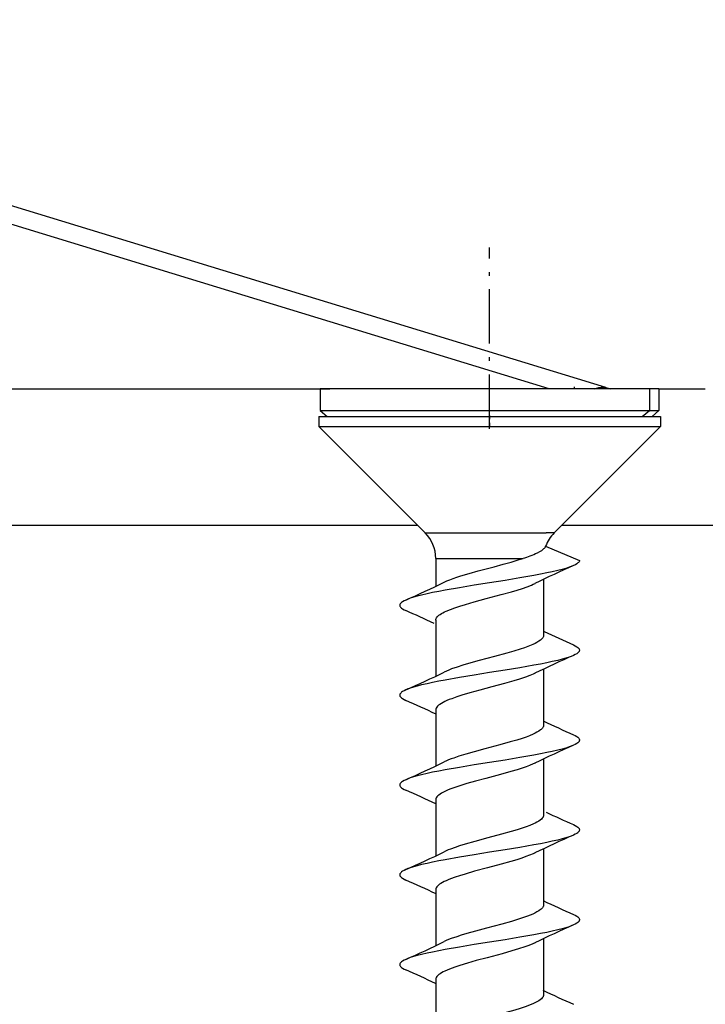
# Model space of a CAD drawing. Extents: x -41 to 345, y -58 to 285.
# Drawn here: x 44 to 63, y 153 to 180 of the extents above; entities that cross this region are included whole.
import ezdxf

# ---------------------------------------------------------------- set-up
doc = ezdxf.new("R2010")
doc.units = 0
doc.linetypes.add('DASHDOT', pattern=[18.5, 12, -3, 0.5, -3])
doc.layers.get('0').update_dxf_attribs({"linetype": 'CONTINUOUS'})
doc.layers.get('Defpoints').update_dxf_attribs({"linetype": 'CONTINUOUS'})
doc.layers.add('HAWA1', color=2, linetype='CONTINUOUS', lineweight=0)
doc.layers.add('Hawa5', color=1, linetype='CONTINUOUS')
doc.layers.add('Hawa6', color=3, linetype='CONTINUOUS')
doc.styles.add('Beschlag', font='ARIAL.TTF', dxfattribs={"width": 0.9})
doc.dimstyles.new('HAWA-Strich', dxfattribs={"dimtxt": 3.5, "dimasz": 2, "dimexe": 1, "dimexo": 2, "dimgap": 1, "dimtad": 1, "dimdec": 1, "dimdsep": 46, "dimtxsty": 'Beschlag', "dimblk1": 'OBLIQUE', "dimblk2": 'OBLIQUE', "dimsah": 1, "dimcen": 0, "dimdle": 1, "dimclrd": 256, "dimclre": 256, "dimclrt": 256, "dimadec": 1, "dimazin": 2, "dimtfac": 0.711429, "dimtdec": 1, "dimtmove": 0, "dimatfit": 3, "dimldrblk": 'OBLIQUE', "dimfxl": 1, "dimtolj": 1, "dimarcsym": 0})

# ---------------------------------------------------------------- blocks, each defined once
blk = doc.blocks.new('_Oblique')
at = {"color": 0, "lineweight": -2}
blk.add_line((-0.5, -0.5), (0.5, 0.5), dxfattribs=at)
blk = doc.blocks.new('*D17')
at = {"layer": 'Defpoints', "color": 0}
for p in [(15.293, 221.568), (145.293, 154.941), (145.293, 144.938)]:
    blk.add_point(p, dxfattribs=at)
at = {"layer": 'HAWA1', "lineweight": -2}
for p, q in [((15.293, 219.568), (15.291, 143.943)), ((145.293, 152.941), (145.293, 143.938)), ((14.291, 144.943), (146.293, 144.938))]:
    blk.add_line(p, q, dxfattribs=at)
at = {"layer": 'HAWA1', "lineweight": -2, "xscale": 2, "yscale": 2, "zscale": 2}
for p, rotation in [((15.291, 144.943), 179.998092), ((145.293, 144.938), 359.998092)]:
    blk.add_blockref('_Oblique', p, dxfattribs=dict(at, rotation=rotation))
at = {"layer": 'HAWA1', "insert": (80.292, 149.363), "char_height": 3.5, "attachment_point": 5, "rotation": 359.9981, "style": 'Beschlag'}
blk.add_mtext('\\A1;=>130 [5{\\H0.711429x;\\S1/8;}"]', dxfattribs=at)

msp = doc.modelspace()

# ---------------------------------------------------------------- linework, layer by layer
at = {"layer": 'Hawa5', "color": 1}
for p, q in [((55.293199, 165.841439), (17.661729, 165.841439)), ((145.293199, 165.841439), (59.293199, 165.841439))]:
    msp.add_line(p, q, dxfattribs=at)
at = {"layer": 'Hawa5', "color": 1, "ltscale": 0.45}
msp.add_line((55.293199, 165.841438), (37.293199, 165.841438), dxfattribs=at)
at = {"layer": 'Hawa6', "color": 3}
for p, q in [((60.521898, 169.682381), (33.63939, 177.901253)), ((58.945726, 169.641488), (33.493211, 177.423104)), ((55.293199, 165.841439), (-2.706801, 165.841439))]:
    msp.add_line(p, q, dxfattribs=at)
at = {"layer": 'Hawa6', "color": 3, "linetype": 'DASHDOT', "ltscale": 0.126041}
msp.add_line((57.293199, 168.532845), (57.293199, 173.574471), dxfattribs=at)
at = {"layer": 'Hawa6', "color": 3, "ltscale": 0.343468}
msp.add_line((38.842821, 169.641488), (52.581529, 169.641488), dxfattribs=at)
at = {"layer": 'Hawa6', "color": 3, "ltscale": 0.338422}
msp.add_line((39.311936, 169.641487), (52.848802, 169.641487), dxfattribs=at)
at = {"layer": 'Hawa6', "color": 3, "ltscale": 0.003706}
for p, q in [((52.729783, 169.641488), (52.581529, 169.641488)), ((52.581529, 169.04139), (52.729783, 169.04139))]:
    msp.add_line(p, q, dxfattribs=at)
at = {"layer": 'Hawa6', "color": 3, "ltscale": 0.015002}
for p, q in [((52.581529, 169.641488), (52.581529, 169.04139)), ((61.736985, 169.641487), (61.736985, 169.04139)), ((62.004869, 169.641488), (62.004869, 169.04139))]:
    msp.add_line(p, q, dxfattribs=at)
at = {"layer": 'Hawa6', "color": 3, "ltscale": 0.231877}
for p, q in [((62.004869, 169.641488), (52.729783, 169.641488)), ((52.729783, 169.04139), (62.004869, 169.04139))]:
    msp.add_line(p, q, dxfattribs=at)
at = {"layer": 'Hawa6', "color": 3, "ltscale": 0.170171}
msp.add_line((59.655625, 169.641487), (52.848802, 169.641487), dxfattribs=at)
at = {"layer": 'Hawa6', "color": 3, "ltscale": 0.025}
msp.add_line((60.655625, 169.641487), (59.655625, 169.641487), dxfattribs=at)
at = {"layer": 'Hawa6', "color": 3, "linetype": 'DASHDOT', "ltscale": 0.001526}
msp.add_line((59.65587, 169.63636), (59.65587, 169.697395), dxfattribs=at)
at = {"layer": 'Hawa6', "color": 3, "ltscale": 0.003502}
msp.add_line((60.521898, 169.682381), (60.65587, 169.641488), dxfattribs=at)
at = {"layer": 'Hawa6', "color": 3, "ltscale": 0.027034}
msp.add_line((61.736985, 169.641487), (60.655625, 169.641487), dxfattribs=at)
at = {"layer": 'Hawa6', "color": 3, "ltscale": 0.032208}
msp.add_line((62.004869, 169.641488), (63.293199, 169.641488), dxfattribs=at)
at = {"layer": 'Hawa6', "color": 3, "ltscale": 0.012653}
msp.add_line((52.543199, 168.871468), (53.049302, 168.871468), dxfattribs=at)
at = {"layer": 'Hawa6', "color": 3, "ltscale": 0.007001}
for p, q in [((52.543199, 168.871468), (52.543199, 168.591438)), ((62.043199, 168.871468), (62.043199, 168.591438))]:
    msp.add_line(p, q, dxfattribs=at)
at = {"layer": 'Hawa6', "color": 3, "ltscale": 0.222963}
for p, q in [((52.543199, 168.871468), (61.461717, 168.871468)), ((52.543199, 168.591438), (61.461717, 168.591438))]:
    msp.add_line(p, q, dxfattribs=at)
at = {"layer": 'Hawa6', "color": 3, "ltscale": 0.006335}
msp.add_line((52.581529, 169.04139), (52.769639, 168.87159), dxfattribs=at)
at = {"layer": 'Hawa6', "color": 3, "ltscale": 0.21031}
msp.add_line((53.049302, 168.871468), (61.461717, 168.871468), dxfattribs=at)
at = {"layer": 'Hawa6', "color": 3, "linetype": 'DASHDOT', "ltscale": 0.008417}
msp.add_line((57.293199, 168.899544), (57.293199, 168.562874), dxfattribs=at)
at = {"layer": 'Hawa6', "color": 3, "ltscale": 0.001878}
msp.add_line((61.461717, 168.871468), (61.536851, 168.871468), dxfattribs=at)
at = {"layer": 'Hawa6', "color": 3, "ltscale": 0.014537}
for p, q in [((61.461717, 168.871468), (62.043199, 168.871468)), ((61.461717, 168.591438), (62.043199, 168.591438))]:
    msp.add_line(p, q, dxfattribs=at)
at = {"layer": 'Hawa6', "color": 3, "ltscale": 0.006563}
msp.add_line((61.536851, 168.871468), (61.736985, 169.04139), dxfattribs=at)
at = {"layer": 'Hawa6', "color": 3, "ltscale": 0.012659}
msp.add_line((61.536851, 168.871468), (62.043199, 168.871468), dxfattribs=at)
at = {"layer": 'Hawa6', "color": 3, "ltscale": 0.006358}
msp.add_line((61.816087, 168.87098), (62.004869, 169.04139), dxfattribs=at)
at = {"layer": 'Hawa6', "color": 3, "ltscale": 0.10455}
for p, q in [((55.500291, 165.634286), (52.543199, 168.591439)), ((59.086107, 165.634286), (62.043199, 168.591439))]:
    msp.add_line(p, q, dxfattribs=at)
at = {"layer": 'Hawa6', "color": 3, "ltscale": 0.097227}
for p, q in [((55.293199, 165.841438), (52.543199, 168.591438)), ((59.293199, 165.841438), (62.043199, 168.591438))]:
    msp.add_line(p, q, dxfattribs=at)
at = {"layer": 'Hawa6', "color": 3, "ltscale": 0.007323}
for p, q in [((55.500291, 165.634285), (55.293199, 165.841438)), ((59.086106, 165.634285), (59.293199, 165.841438))]:
    msp.add_line(p, q, dxfattribs=at)
at = {"layer": 'Hawa6', "color": 3, "ltscale": 0.15}
msp.add_line((65.293199, 165.841439), (59.293199, 165.841439), dxfattribs=at)
at = {"layer": 'Hawa6', "color": 3, "ltscale": 0.084158}
msp.add_line((55.500291, 165.634285), (58.866624, 165.634285), dxfattribs=at)
at = {"layer": 'Hawa6', "color": 3, "ltscale": 0.005487}
msp.add_line((59.086106, 165.634285), (58.866624, 165.634285), dxfattribs=at)
at = {"layer": 'Hawa6', "color": 3, "ltscale": 0.0255}
msp.add_line((58.850816, 165.261727), (59.793199, 164.871468), dxfattribs=at)
at = {"layer": 'Hawa6', "color": 3, "ltscale": 0.060786}
msp.add_line((55.793199, 164.927254), (58.224657, 164.927254), dxfattribs=at)
at = {"layer": 'Hawa6', "color": 3, "ltscale": 0.01936}
msp.add_line((55.793199, 164.927254), (55.793199, 164.15284), dxfattribs=at)
at = {"layer": 'Hawa6', "color": 3, "ltscale": 0.038858}
for p, q in [((58.793199, 164.339974), (58.793199, 162.785653)), ((58.793199, 161.839974), (58.793199, 160.285653)), ((58.793199, 159.339974), (58.793199, 157.785653)), ((58.793199, 156.839974), (58.793199, 155.285653)), ((58.793199, 154.339974), (58.793199, 152.785653))]:
    msp.add_line(p, q, dxfattribs=at)
at = {"layer": 'Hawa6', "color": 3, "ltscale": 0.038861}
for p, q in [((55.793199, 163.207284), (55.793199, 161.65284)), ((55.793199, 160.707284), (55.793199, 159.15284)), ((55.793199, 158.207284), (55.793199, 156.65284)), ((55.793199, 155.707284), (55.793199, 154.15284)), ((55.793199, 153.207284), (55.793199, 151.65284))]:
    msp.add_line(p, q, dxfattribs=at)
at = {"layer": 'Hawa6', "color": 3}
for points in [[(60.197374, 169.641488), (60.266588, 169.662118), (60.3322, 169.678109), (60.39348, 169.688485), (60.422227, 169.69117), (60.449571, 169.692147), (60.475328, 169.691048), (60.499498, 169.687874), (60.521898, 169.682381)], [(58.620103, 165.081795), (58.685838, 165.115487), (58.741502, 165.148812), (58.786668, 165.181649), (58.805162, 165.197884), (58.820909, 165.213997), (58.833787, 165.229989), (58.843736, 165.24598), (58.850816, 165.261727)], [(59.626817, 164.725472), (59.565172, 164.700081), (59.502428, 164.677498), (59.438951, 164.656991), (59.313829, 164.62098), (59.18773, 164.588631), (59.034471, 164.552987), (58.880601, 164.52015), (58.703782, 164.484994), (58.526597, 164.45179), (58.136278, 164.383309), (57.721055, 164.314828), (57.293138, 164.246468), (56.865282, 164.177987), (56.450059, 164.109505), (56.059678, 164.041146), (55.882554, 164.007943), (55.705736, 163.972664), (55.551866, 163.939828), (55.398607, 163.904305), (55.272508, 163.871956), (55.147386, 163.835824), (55.083909, 163.815316), (55.021165, 163.792733), (54.95952, 163.767342)], [(56.030015, 164.262337), (56.105394, 164.297005), (56.189866, 164.331795), (56.282701, 164.366585), (56.383287, 164.401375), (56.490831, 164.436043), (56.723314, 164.505623), (56.973131, 164.575081), (57.415025, 164.693001), (57.668199, 164.761239), (57.888414, 164.823006), (58.00609, 164.857674), (58.118516, 164.892464), (58.224657, 164.927254)], [(59.793199, 164.871468), (59.791978, 164.859017), (59.788499, 164.847054), (59.782396, 164.834481), (59.774522, 164.822762), (59.763475, 164.810067), (59.751268, 164.79847), (59.718797, 164.774178), (59.677293, 164.749764), (59.626817, 164.725472)], [(55.793199, 163.207284), (55.795518, 163.229378), (55.802782, 163.252205), (55.815172, 163.275399), (55.832567, 163.298592), (55.854967, 163.321786), (55.882188, 163.344979), (55.914232, 163.368172), (55.950975, 163.391366), (55.992235, 163.414559), (56.037889, 163.437752), (56.087877, 163.460946), (56.199876, 163.50721), (56.326646, 163.553597), (56.4666, 163.599984), (56.617723, 163.64637), (56.860948, 163.715951), (57.196641, 163.806527), (57.617052, 163.918831), (57.902757, 163.998787), (58.057908, 164.045052), (58.202745, 164.091439), (58.335252, 164.137826), (58.45366, 164.184212), (58.507005, 164.207406), (58.556261, 164.230599)], [(54.95952, 163.767342), (54.912645, 163.744881), (54.867601, 163.718758), (54.840745, 163.699715), (54.828355, 163.688851), (54.811876, 163.670052), (54.804491, 163.658822), (54.79857, 163.646737), (54.794603, 163.634286), (54.793199, 163.621468), (54.794603, 163.608651), (54.79857, 163.596078), (54.804491, 163.583993), (54.811876, 163.572762), (54.828355, 163.554085), (54.840745, 163.543221), (54.867601, 163.524178), (54.912645, 163.498055), (54.95952, 163.475472)], [(58.793199, 162.785653), (58.791856, 162.768807), (58.788011, 162.75245), (58.781236, 162.735482), (58.772386, 162.719369), (58.760301, 162.702157), (58.746568, 162.686165), (58.729173, 162.668953), (58.710618, 162.652962), (58.664842, 162.619881), (58.609544, 162.586678)], [(58.609544, 162.586678), (58.555162, 162.558358), (58.499376, 162.532357), (58.397447, 162.489876), (58.260057, 162.439339), (58.138414, 162.398812), (57.966905, 162.345955), (57.774034, 162.290536), (57.431505, 162.197396), (57.000596, 162.082528), (56.708421, 162.001351), (56.545091, 161.952889), (56.389451, 161.903328), (56.233324, 161.848397), (56.159532, 161.81971), (56.091539, 161.791024), (56.029893, 161.762215)], [(59.626878, 162.517342), (59.673753, 162.494881), (59.718797, 162.468758), (59.745653, 162.449715), (59.758043, 162.438851), (59.774522, 162.420052), (59.781907, 162.408822), (59.787828, 162.396737), (59.791795, 162.384286), (59.793199, 162.371468), (59.791795, 162.358651), (59.787828, 162.346078), (59.781907, 162.333993), (59.774522, 162.322762), (59.758043, 162.304085), (59.745653, 162.293221), (59.718797, 162.274178), (59.673753, 162.248055), (59.626878, 162.225472)], [(59.626878, 162.225472), (59.565233, 162.200081), (59.502489, 162.177498), (59.438951, 162.156991), (59.31389, 162.12098), (59.18773, 162.088631), (59.034471, 162.052987), (58.880601, 162.02015), (58.703844, 161.984994), (58.526658, 161.95179), (58.136339, 161.883309), (57.721055, 161.814828), (57.293199, 161.746468), (56.865282, 161.677987), (56.450059, 161.609627), (56.05974, 161.541146), (55.882554, 161.507943), (55.705736, 161.472664), (55.551866, 161.439828), (55.398607, 161.404305), (55.272508, 161.371956), (55.147386, 161.335824), (55.083909, 161.315316), (55.021165, 161.292733), (54.95952, 161.267342)], [(58.556383, 161.730599), (58.505479, 161.706673), (58.411119, 161.666878), (58.287279, 161.620492), (58.125474, 161.566292), (57.96721, 161.517708), (57.710435, 161.444344), (57.353685, 161.348275), (57.017747, 161.258797), (56.746202, 161.183724), (56.521348, 161.117196), (56.379564, 161.071663), (56.237291, 161.021493), (56.169542, 160.99537), (56.106615, 160.969124), (56.048814, 160.943001), (55.996446, 160.916756), (55.949632, 160.890511), (55.908678, 160.864388), (55.873704, 160.838143), (55.844896, 160.81202), (55.822374, 160.785775), (55.806199, 160.759652), (55.796434, 160.733407), (55.793199, 160.707284)], [(54.95952, 161.267342), (54.912645, 161.244881), (54.867601, 161.218758), (54.840745, 161.199715), (54.828355, 161.188851), (54.811876, 161.170052), (54.804491, 161.158822), (54.79857, 161.146737), (54.794603, 161.134286), (54.793199, 161.121468), (54.794603, 161.108651), (54.79857, 161.096078), (54.804491, 161.083993), (54.811876, 161.072762), (54.828355, 161.054085), (54.840745, 161.043221), (54.867601, 161.024178), (54.912645, 160.998055), (54.95952, 160.975472)], [(58.793199, 160.285653), (58.791856, 160.268807), (58.788011, 160.25245), (58.781236, 160.235482), (58.772386, 160.219369), (58.760301, 160.202157), (58.746568, 160.186165), (58.729173, 160.168953), (58.710618, 160.153084), (58.664842, 160.119881), (58.609544, 160.086678)], [(58.609544, 160.086678), (58.55797, 160.059823), (58.504381, 160.034554), (58.401842, 159.991585), (58.305101, 159.955208), (58.195116, 159.917367), (58.048997, 159.870736), (57.867357, 159.816903), (57.572435, 159.735116), (57.163133, 159.626107), (56.864732, 159.545418), (56.630235, 159.478524), (56.435289, 159.418343), (56.29442, 159.370736), (56.221727, 159.344124), (56.152391, 159.316781), (56.088426, 159.289559), (56.030076, 159.262337)], [(59.626878, 160.017342), (59.673753, 159.994881), (59.718797, 159.968758), (59.745653, 159.949715), (59.758043, 159.938851), (59.774522, 159.920052), (59.781907, 159.908822), (59.787828, 159.896737), (59.791795, 159.884286), (59.793199, 159.871468), (59.791795, 159.858651), (59.787828, 159.846078), (59.781907, 159.833993), (59.774522, 159.822762), (59.758043, 159.804085), (59.745653, 159.793221), (59.718797, 159.774178), (59.673753, 159.748055), (59.626878, 159.725472)], [(59.626878, 159.725472), (59.565233, 159.700081), (59.502489, 159.677498), (59.439012, 159.656991), (59.31389, 159.62098), (59.18773, 159.588631), (59.034532, 159.552987), (58.880601, 159.52015), (58.703844, 159.484994), (58.526658, 159.45179), (58.136339, 159.383309), (57.721116, 159.314828), (57.293199, 159.246468), (56.865343, 159.177987), (56.45012, 159.109627), (56.05974, 159.041146), (55.882554, 159.007943), (55.705736, 158.972664), (55.551866, 158.939828), (55.398607, 158.904305), (55.272508, 158.871956), (55.147447, 158.835824), (55.08397, 158.815316), (55.021165, 158.792855), (54.95952, 158.767464)], [(58.556383, 159.230599), (58.503709, 159.205819), (58.402879, 159.163582), (58.307847, 159.127816), (58.20067, 159.090706), (58.059251, 159.04554), (57.882249, 158.992806), (57.593492, 158.912362), (57.191514, 158.805184), (56.89525, 158.72535), (56.656053, 158.657723), (56.463853, 158.599129), (56.328111, 158.554085), (56.186326, 158.501961), (56.120714, 158.475228), (56.060411, 158.448372), (56.005723, 158.421639), (55.956834, 158.394784), (55.913988, 158.36805), (55.877428, 158.341195), (55.847276, 158.314461), (55.823717, 158.287606), (55.80681, 158.260872), (55.796617, 158.234017), (55.793199, 158.207284)], [(54.95952, 158.767464), (54.912645, 158.744881), (54.867601, 158.718758), (54.840745, 158.699715), (54.828355, 158.688851), (54.811876, 158.670052), (54.804491, 158.658822), (54.79857, 158.646737), (54.794603, 158.634286), (54.793199, 158.621468), (54.794603, 158.608651), (54.79857, 158.596078), (54.804491, 158.583993), (54.811876, 158.572762), (54.828355, 158.554085), (54.840745, 158.543221), (54.867601, 158.524178), (54.912645, 158.498055), (54.95952, 158.475472)], [(58.609544, 157.586678), (58.562181, 157.561898), (58.512132, 157.538094), (58.410936, 157.495125), (58.308763, 157.456551), (58.19481, 157.417245), (58.055162, 157.372689), (57.889085, 157.32325), (57.620164, 157.248055), (57.245225, 157.147957), (56.877, 157.048836), (56.611986, 156.973031), (56.456346, 156.925179), (56.33629, 156.885384), (56.204332, 156.837411), (56.141588, 156.812386), (56.083421, 156.787362), (56.030076, 156.762337)], [(58.793199, 157.785653), (58.792222, 157.771248), (58.789354, 157.75721), (58.784471, 157.742684), (58.77794, 157.728768), (58.758897, 157.700448), (58.732408, 157.672005), (58.698533, 157.643563), (58.657518, 157.61512), (58.609544, 157.586678)], [(59.626817, 157.517464), (59.673753, 157.494881), (59.718797, 157.468758), (59.745653, 157.449715), (59.758043, 157.438851), (59.774522, 157.420052), (59.781907, 157.408822), (59.787828, 157.396737), (59.791795, 157.384286), (59.793199, 157.371468), (59.791795, 157.358651), (59.787828, 157.346078), (59.781907, 157.333993), (59.774522, 157.322762), (59.758043, 157.304085), (59.745653, 157.293221), (59.718797, 157.274178), (59.673753, 157.248055), (59.626878, 157.225472)], [(59.626878, 157.225472), (59.565233, 157.200081), (59.502489, 157.177498), (59.438951, 157.156991), (59.313829, 157.12098), (59.18773, 157.088631), (59.034471, 157.052987), (58.880601, 157.02015), (58.703844, 156.984994), (58.526658, 156.95179), (58.136339, 156.883309), (57.721055, 156.814828), (57.293138, 156.746468), (56.865282, 156.677987), (56.450059, 156.609627), (56.05974, 156.541146), (55.882554, 156.507943), (55.705736, 156.472664), (55.551866, 156.439828), (55.398607, 156.404305), (55.272508, 156.371956), (55.147386, 156.335824), (55.083909, 156.315316), (55.021165, 156.292733), (54.95952, 156.267342)], [(58.556383, 156.730599), (58.506273, 156.707039), (58.405199, 156.664437), (58.302904, 156.626107), (58.188035, 156.586556), (58.046983, 156.541756), (57.880235, 156.492196), (57.611192, 156.417245), (57.236619, 156.317269), (56.86992, 156.218392), (56.607774, 156.143441), (56.452135, 156.095345), (56.331529, 156.055306), (56.199754, 156.00721), (56.137437, 155.982186), (56.079698, 155.957284), (56.02672, 155.932259), (55.978746, 155.907235), (55.93596, 155.88221), (55.898546, 155.857186), (55.866624, 155.832284), (55.840318, 155.807259), (55.819749, 155.782235), (55.80504, 155.75721), (55.796129, 155.732186), (55.793199, 155.707284)], [(54.95952, 156.267342), (54.912645, 156.244881), (54.867601, 156.218758), (54.840745, 156.199715), (54.828355, 156.188851), (54.811876, 156.170052), (54.804491, 156.158822), (54.79857, 156.146737), (54.794603, 156.134286), (54.793199, 156.121468), (54.794603, 156.108651), (54.79857, 156.096078), (54.804491, 156.083993), (54.811876, 156.072762), (54.828355, 156.054085), (54.840745, 156.043221), (54.867601, 156.024178), (54.912645, 155.998055), (54.95952, 155.975472)], [(58.609544, 155.086678), (58.553758, 155.057747), (58.491319, 155.028817), (58.422471, 154.999764), (58.347642, 154.970833), (58.267259, 154.941903), (58.091478, 154.883919), (57.898851, 154.826058), (57.63231, 154.751351), (57.208421, 154.638192), (56.898057, 154.554574), (56.66118, 154.487557), (56.499803, 154.438851), (56.375657, 154.398812), (56.225816, 154.345589), (56.152269, 154.316781), (56.086595, 154.288704), (56.029954, 154.262215)], [(58.793199, 155.285653), (58.791856, 155.268807), (58.788011, 155.25245), (58.781236, 155.235482), (58.772386, 155.219369), (58.760301, 155.202157), (58.746568, 155.186165), (58.729173, 155.168953), (58.710618, 155.153084), (58.664842, 155.119881), (58.609544, 155.086678)], [(59.626878, 155.017342), (59.673814, 154.994881), (59.718797, 154.968758), (59.745653, 154.949715), (59.758043, 154.938851), (59.774522, 154.920052), (59.781907, 154.908822), (59.787828, 154.896737), (59.791795, 154.884286), (59.793199, 154.871468), (59.791795, 154.858651), (59.787828, 154.846078), (59.781907, 154.833993), (59.774522, 154.822762), (59.758043, 154.804085), (59.745653, 154.793221), (59.718797, 154.774178), (59.673753, 154.748055), (59.626878, 154.725472)], [(59.626878, 154.725472), (59.565233, 154.700081), (59.502428, 154.677498), (59.438951, 154.656991), (59.313829, 154.62098), (59.18773, 154.588631), (59.034471, 154.552987), (58.880601, 154.52015), (58.703844, 154.484994), (58.526658, 154.45179), (58.136278, 154.383309), (57.721055, 154.314828), (57.293138, 154.246468), (56.865282, 154.177987), (56.450059, 154.109627), (56.05974, 154.041146), (55.882554, 154.007943), (55.705736, 153.972664), (55.551866, 153.939828), (55.398607, 153.904305), (55.272508, 153.871956), (55.147447, 153.835824), (55.083909, 153.815316), (55.021165, 153.792733), (54.95952, 153.767342)], [(58.556261, 154.230477), (58.494676, 154.20179), (58.426805, 154.173104), (58.353074, 154.144417), (58.273851, 154.115731), (58.100511, 154.058358), (57.910448, 154.000985), (57.643175, 153.925911), (57.227586, 153.814828), (56.921617, 153.732674), (56.677354, 153.663827), (56.460069, 153.597909), (56.326829, 153.553719), (56.251451, 153.526742), (56.176744, 153.498177), (56.10869, 153.470101), (56.049425, 153.443245), (55.998643, 153.417855), (55.954881, 153.393685), (55.916612, 153.369759), (55.882738, 153.345467), (55.852952, 153.319954), (55.827806, 153.292855), (55.808763, 153.264657), (55.80211, 153.250619), (55.797105, 153.23597), (55.794176, 153.221688), (55.793199, 153.207284)], [(54.95952, 153.767342), (54.912645, 153.744881), (54.867601, 153.718758), (54.840745, 153.699715), (54.828355, 153.688851), (54.811876, 153.670052), (54.804491, 153.658822), (54.79857, 153.646737), (54.794603, 153.634286), (54.793199, 153.621468), (54.794603, 153.608651), (54.79857, 153.596078), (54.804491, 153.583993), (54.811876, 153.572762), (54.828355, 153.554085), (54.840745, 153.543221), (54.867601, 153.524178), (54.912645, 153.498055), (54.95952, 153.475472)], [(58.793199, 152.785653), (58.792222, 152.771248), (58.789354, 152.75721), (58.784471, 152.742684), (58.77794, 152.728768), (58.758897, 152.700448), (58.732408, 152.672005), (58.698533, 152.643563), (58.657518, 152.61512), (58.609544, 152.586678)], [(58.609544, 152.586678), (58.565111, 152.563363), (58.516282, 152.540047), (58.406114, 152.493294), (58.280626, 152.446541), (58.141588, 152.399788), (57.990831, 152.353158), (57.755662, 152.285409), (57.4442, 152.200814), (57.004137, 152.083504), (56.75078, 152.013436), (56.514085, 151.943368), (56.36931, 151.896615), (56.23723, 151.849862), (56.121019, 151.803719), (56.029954, 151.762215)]]:
    msp.add_lwpolyline(points, dxfattribs=at)
for centre, radius, start, end in [((54.793199, 164.927254), 1, 0, 45), ((59.793199, 164.927254), 1, 135, 160.454326), ((57.109605, 168.382088), 3.629994, 287.886794, 294.592128), ((71.974107, 136.572152), 30.74152, 113.680952, 115.886808), ((42.596422, 191.970223), 30.793093, 293.670975, 295.865139), ((39.638841, 128.7743), 37.932652, 64.873225, 66.178338), ((74.595933, 196.438851), 37.077362, 244.799816, 246.188797), ((72.091417, 133.808236), 31.030329, 113.683527, 115.869104), ((42.536485, 189.595955), 30.932384, 293.679131, 295.863862), ((40.254686, 127.64222), 36.432533, 64.740358, 66.195153), ((74.334642, 193.357064), 36.439556, 244.740639, 246.195312), ((71.973985, 131.572518), 30.741219, 113.680938, 115.886795), ((42.606859, 186.939828), 30.761173, 293.675886, 295.872828), ((40.218797, 125.058358), 36.523754, 64.748786, 66.197115), ((75.212633, 192.805184), 38.576408, 244.927091, 246.170129), ((72.042039, 128.920785), 30.907476, 113.683506, 115.877273), ((42.57512, 184.501961), 30.830904, 293.683474, 295.875261), ((40.253709, 122.640267), 36.434765, 64.740331, 66.19536), ((74.338731, 188.374764), 36.457401, 244.742703, 246.201051), ((72.051622, 126.391732), 30.937826, 113.678335, 115.870033), ((42.668992, 181.809334), 30.61664, 293.66747, 295.874591), ((40.091295, 119.774788), 36.834606, 64.773203, 66.193577), ((74.255968, 185.691292), 36.256172, 244.722909, 246.203372)]:
    msp.add_arc(centre, radius, start, end, dxfattribs=at)

# ---------------------------------------------------------------- dimensions: what is measured, and where the dimension line sits
at = {"layer": 'HAWA1', "color": 0}
dim = msp.add_linear_dim(base=(145.292866, 144.938364), p1=(15.293199, 221.567799), p2=(145.293199, 154.940529), angle=359.998092, text='=><>', dimstyle='HAWA-Strich', dxfattribs=at)
dim.commit()
dim.dimension.update_dxf_attribs({"geometry": '*D17', "text_midpoint": (80.291904, 149.362799), "oblique_angle": 89.999523})

doc.saveas('drawing.dxf')
